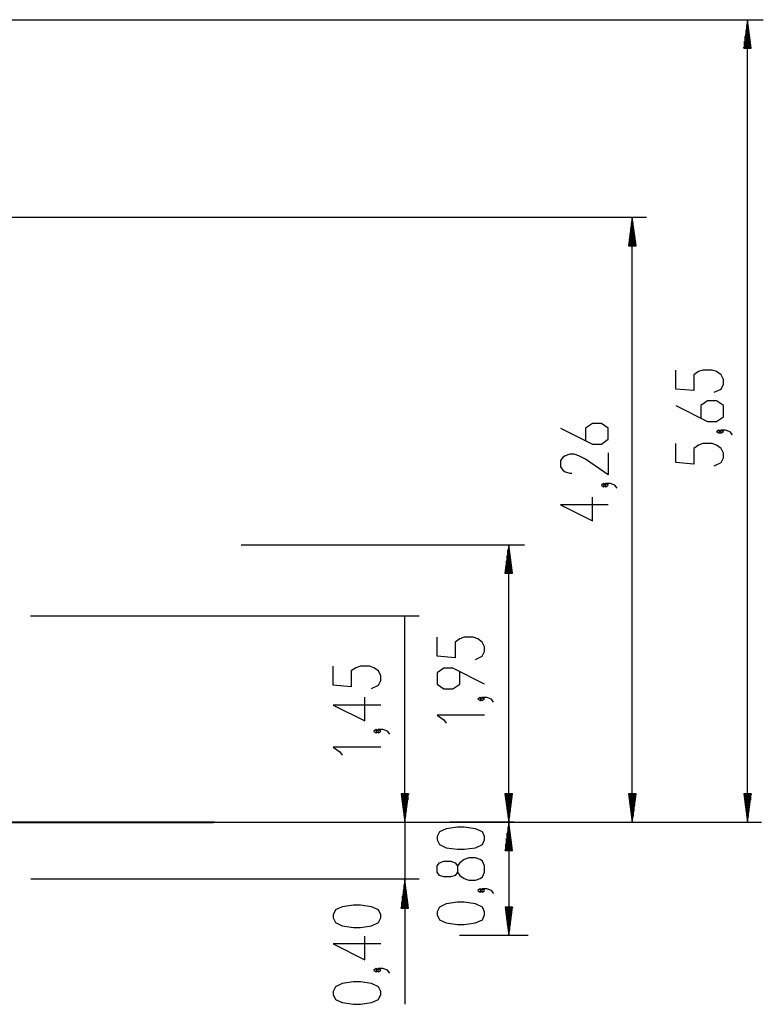
# Model space of a CAD drawing. Units: inches. Extents: x 232 to 380, y 120 to 299.
# Drawn here: x 327 to 380, y 230 to 299 of the extents above; entities that cross this region are included whole.
import ezdxf

# ---------------------------------------------------------------- set-up
doc = ezdxf.new("R2010")
doc.units = ezdxf.units.IN
doc.header["$MEASUREMENT"] = 0
doc.layers.add('Ebene 1', color=7, linetype='Continuous')

msp = doc.modelspace()

# ---------------------------------------------------------------- linework, layer by layer
at = {"layer": 'Ebene 1', "color": 179, "lineweight": 25, "true_color": 0x1a171b}
for points in [[(289.063, 299.381), (379.893, 299.381)], [(378.777, 299.381), (378.513, 297.382)], [(378.726, 297.382), (378.726, 298.995)], [(378.777, 242.862), (378.777, 299.381)], [(379.04, 297.382), (378.777, 299.381)], [(378.777, 297.382), (378.777, 299.381)], [(378.777, 297.382), (378.777, 299.381)], [(378.828, 297.382), (378.828, 298.995)], [(378.675, 297.382), (378.675, 298.61)], [(378.879, 297.382), (378.879, 298.61)], [(378.574, 297.382), (378.574, 297.838)], [(378.625, 297.382), (378.625, 298.224)], [(378.929, 297.382), (378.929, 298.224)], [(378.98, 297.382), (378.98, 297.838)], [(378.513, 297.382), (379.04, 297.382)], [(378.523, 297.382), (378.523, 297.452)], [(378.523, 297.382), (378.523, 297.452)], [(379.031, 297.382), (379.031, 297.452)], [(379.031, 297.382), (379.031, 297.452)], [(316.967, 285.464), (371.66, 285.464)], [(370.66, 285.464), (370.397, 283.464)], [(370.609, 283.464), (370.609, 285.078)], [(370.66, 242.862), (370.66, 285.464)], [(370.923, 283.464), (370.66, 285.464)], [(370.66, 283.464), (370.66, 285.464)], [(370.66, 283.464), (370.66, 285.464)], [(370.711, 283.464), (370.711, 285.078)], [(370.559, 283.464), (370.559, 284.692)], [(370.762, 283.464), (370.762, 284.692)], [(370.457, 283.464), (370.457, 283.92)], [(370.508, 283.464), (370.508, 284.307)], [(370.813, 283.464), (370.813, 284.307)], [(370.863, 283.464), (370.863, 283.92)], [(370.397, 283.464), (370.923, 283.464)], [(370.406, 283.464), (370.406, 283.535)], [(370.406, 283.464), (370.406, 283.535)], [(370.914, 283.464), (370.914, 283.535)], [(370.914, 283.464), (370.914, 283.535)], [(376.439, 273.144), (376.918, 273.367), (377.077, 273.701), (377.077, 274.036), (376.918, 274.371), (376.599, 274.594), (376.28, 274.706), (375.642, 274.706), (375.324, 274.594), (375.005, 274.371), (375.005, 273.255), (373.729, 273.367), (373.729, 274.706)], [(373.729, 272.197), (375.961, 271.081), (376.599, 271.081), (377.077, 271.416), (377.077, 272.197), (376.599, 272.532), (375.961, 272.532), (375.483, 272.197), (375.483, 271.305)], [(365.613, 270.607), (367.845, 269.492), (368.482, 269.492), (368.96, 269.827), (368.96, 270.607), (368.482, 270.942), (367.845, 270.942), (367.366, 270.607), (367.366, 269.715)], [(376.918, 270.358), (376.758, 270.469), (376.599, 270.358), (376.758, 270.246), (376.918, 270.358), (376.918, 270.358)], [(377.714, 270.135), (377.555, 270.358), (377.236, 270.469), (376.918, 270.469), (376.758, 270.358), (376.918, 270.246), (377.077, 270.358), (376.918, 270.469)], [(376.439, 267.961), (376.918, 268.184), (377.077, 268.519), (377.077, 268.853), (376.918, 269.188), (376.599, 269.411), (376.28, 269.523), (375.642, 269.523), (375.324, 269.411), (375.005, 269.188), (375.005, 268.073), (373.729, 268.184), (373.729, 269.523)], [(368.96, 268.88), (368.96, 267.318), (367.366, 268.434), (366.888, 268.657), (366.57, 268.768), (366.251, 268.768), (365.932, 268.657), (365.773, 268.545), (365.613, 268.322), (365.613, 267.876), (365.773, 267.653), (365.932, 267.541), (366.251, 267.429), (366.41, 267.429)], [(368.801, 266.595), (368.641, 266.706), (368.482, 266.595), (368.641, 266.483), (368.801, 266.595), (368.801, 266.595)], [(369.597, 266.371), (369.438, 266.595), (369.12, 266.706), (368.801, 266.706), (368.641, 266.595), (368.801, 266.483), (368.96, 266.595), (368.801, 266.706)], [(368.96, 265.201), (365.613, 265.201), (367.845, 264.086), (367.845, 265.759)], [(343.101, 262.393), (363.069, 262.393)], [(361.953, 262.393), (361.689, 260.392)], [(361.953, 242.862), (361.953, 262.393)], [(362.216, 260.392), (361.953, 262.393)], [(361.953, 260.392), (361.953, 262.393)], [(361.953, 260.392), (361.953, 262.393)], [(361.851, 260.392), (361.851, 261.621)], [(361.902, 260.392), (361.902, 262.007)], [(362.004, 260.392), (362.004, 262.007)], [(362.054, 260.392), (362.054, 261.621)], [(361.749, 260.392), (361.749, 260.849)], [(361.8, 260.392), (361.8, 261.235)], [(362.105, 260.392), (362.105, 261.235)], [(362.156, 260.392), (362.156, 260.849)], [(361.689, 260.392), (362.216, 260.392)], [(361.699, 260.392), (361.699, 260.463)], [(361.699, 260.392), (361.699, 260.463)], [(362.207, 260.392), (362.207, 260.463)], [(362.207, 260.392), (362.207, 260.463)], [(328.245, 257.392), (355.631, 257.392)], [(354.631, 242.862), (354.631, 257.392)], [(359.615, 254.315), (360.093, 254.538), (360.253, 254.872), (360.253, 255.207), (360.093, 255.542), (359.775, 255.765), (359.456, 255.876), (358.818, 255.876), (358.499, 255.765), (358.181, 255.542), (358.181, 254.426), (356.906, 254.538), (356.906, 255.876)], [(352.293, 252.278), (352.772, 252.501), (352.931, 252.836), (352.931, 253.171), (352.772, 253.505), (352.453, 253.728), (352.134, 253.84), (351.497, 253.84), (351.178, 253.728), (350.859, 253.505), (350.859, 252.39), (349.584, 252.501), (349.584, 253.84)], [(360.253, 252.587), (358.021, 253.703), (357.384, 253.703), (356.906, 253.368), (356.906, 252.587), (357.384, 252.252), (358.021, 252.252), (358.499, 252.587), (358.499, 253.48)], [(352.931, 251.108), (349.584, 251.108), (351.816, 249.992), (351.816, 251.666)], [(360.093, 251.529), (359.934, 251.64), (359.775, 251.529), (359.934, 251.417), (360.093, 251.529), (360.093, 251.529)], [(360.89, 251.306), (360.731, 251.529), (360.412, 251.64), (360.093, 251.64), (359.934, 251.529), (360.093, 251.417), (360.253, 251.529), (360.093, 251.64)], [(360.253, 250.396), (356.906, 250.396), (357.384, 250.062), (357.543, 249.838)], [(352.772, 249.269), (352.612, 249.381), (352.453, 249.269), (352.612, 249.157), (352.772, 249.269), (352.772, 249.269)], [(353.568, 249.046), (353.409, 249.269), (353.09, 249.381), (352.772, 249.381), (352.612, 249.269), (352.772, 249.157), (352.931, 249.269), (352.772, 249.381)], [(352.931, 248.136), (349.584, 248.136), (350.062, 247.802), (350.222, 247.579)], [(354.894, 244.862), (354.368, 244.862)], [(354.368, 244.862), (354.631, 242.862)], [(354.377, 244.862), (354.377, 244.792)], [(354.377, 244.862), (354.377, 244.792)], [(354.428, 244.862), (354.428, 244.406)], [(354.479, 244.862), (354.479, 244.02)], [(354.529, 244.862), (354.529, 243.634)], [(354.58, 244.862), (354.58, 243.248)], [(354.631, 242.862), (354.894, 244.862)], [(354.631, 244.862), (354.631, 242.862)], [(354.631, 244.862), (354.631, 242.862)], [(354.682, 244.862), (354.682, 243.248)], [(354.733, 244.862), (354.733, 243.634)], [(354.783, 244.862), (354.783, 244.02)], [(354.834, 244.862), (354.834, 244.406)], [(354.885, 244.862), (354.885, 244.792)], [(354.885, 244.862), (354.885, 244.792)], [(362.216, 244.862), (361.689, 244.862)], [(361.689, 244.862), (361.953, 242.862)], [(361.699, 244.862), (361.699, 244.792)], [(361.699, 244.862), (361.699, 244.792)], [(361.749, 244.862), (361.749, 244.406)], [(361.8, 244.862), (361.8, 244.02)], [(361.851, 244.862), (361.851, 243.634)], [(361.902, 244.862), (361.902, 243.248)], [(361.953, 242.862), (362.216, 244.862)], [(361.953, 244.862), (361.953, 242.862)], [(361.953, 244.862), (361.953, 242.862)], [(362.004, 244.862), (362.004, 243.248)], [(362.054, 244.862), (362.054, 243.634)], [(362.105, 244.862), (362.105, 244.02)], [(362.156, 244.862), (362.156, 244.406)], [(362.207, 244.862), (362.207, 244.792)], [(362.207, 244.862), (362.207, 244.792)], [(370.923, 244.862), (370.397, 244.862)], [(370.397, 244.862), (370.66, 242.862)], [(370.406, 244.862), (370.406, 244.792)], [(370.406, 244.862), (370.406, 244.792)], [(370.457, 244.862), (370.457, 244.406)], [(370.508, 244.862), (370.508, 244.02)], [(370.559, 244.862), (370.559, 243.634)], [(370.609, 244.862), (370.609, 243.248)], [(370.66, 242.862), (370.923, 244.862)], [(370.66, 244.862), (370.66, 242.862)], [(370.66, 244.862), (370.66, 242.862)], [(370.711, 244.862), (370.711, 243.248)], [(370.762, 244.862), (370.762, 243.634)], [(370.813, 244.862), (370.813, 244.02)], [(370.863, 244.862), (370.863, 244.406)], [(370.914, 244.862), (370.914, 244.792)], [(370.914, 244.862), (370.914, 244.792)], [(379.04, 244.862), (378.513, 244.862)], [(378.513, 244.862), (378.777, 242.862)], [(378.523, 244.862), (378.523, 244.792)], [(378.523, 244.862), (378.523, 244.792)], [(378.574, 244.862), (378.574, 244.406)], [(378.625, 244.862), (378.625, 244.02)], [(378.675, 244.862), (378.675, 243.634)], [(378.726, 244.862), (378.726, 243.248)], [(378.777, 242.862), (379.04, 244.862)], [(378.777, 244.862), (378.777, 242.862)], [(378.777, 244.862), (378.777, 242.862)], [(378.828, 244.862), (378.828, 243.248)], [(378.879, 244.862), (378.879, 243.634)], [(378.929, 244.862), (378.929, 244.02)], [(378.98, 244.862), (378.98, 244.406)], [(379.031, 244.862), (379.031, 244.792)], [(379.031, 244.862), (379.031, 244.792)], [(328.388, 242.862), (325.226, 242.862)], [(329.968, 242.862), (328.388, 242.862)], [(330.759, 242.862), (329.968, 242.862)], [(332.142, 242.862), (330.759, 242.862)], [(335.699, 242.862), (332.142, 242.862)], [(337.872, 242.862), (335.699, 242.862)], [(339.255, 242.862), (337.872, 242.862)], [(340.046, 242.862), (339.255, 242.862)], [(341.033, 242.862), (340.046, 242.862)], [(340.564, 242.862), (379.775, 242.862)], [(341.231, 242.862), (341.033, 242.862)], [(343.034, 242.862), (355.631, 242.862)], [(343.231, 242.862), (355.631, 242.862)], [(354.631, 242.862), (354.631, 230.026)], [(360.163, 242.862), (357.792, 242.862)], [(362.337, 242.862), (360.163, 242.862)], [(361.956, 242.862), (361.693, 240.862)], [(361.956, 242.862), (361.956, 234.866)], [(362.22, 240.862), (361.956, 242.862)], [(361.956, 240.862), (361.956, 242.862)], [(361.956, 240.862), (361.956, 242.862)], [(360.256, 241.614), (360.256, 241.837), (360.097, 242.172), (359.619, 242.395), (358.822, 242.507), (358.344, 242.507), (357.547, 242.395), (357.069, 242.172), (356.909, 241.837), (356.909, 241.614), (357.069, 241.28), (357.547, 241.056), (358.344, 240.945), (358.822, 240.945), (359.619, 241.056), (360.097, 241.28), (360.256, 241.614), (360.256, 241.614)], [(361.855, 240.862), (361.855, 242.09)], [(361.906, 240.862), (361.906, 242.477)], [(362.007, 240.862), (362.007, 242.477)], [(362.058, 240.862), (362.058, 242.09)], [(361.804, 240.862), (361.804, 241.705)], [(362.108, 240.862), (362.108, 241.705)], [(361.693, 240.862), (362.22, 240.862)], [(361.702, 240.862), (361.702, 240.933)], [(361.702, 240.862), (361.702, 240.933)], [(361.753, 240.862), (361.753, 241.319)], [(362.159, 240.862), (362.159, 241.319)], [(362.21, 240.862), (362.21, 240.933)], [(362.21, 240.862), (362.21, 240.933)], [(360.256, 239.329), (360.256, 239.775), (360.097, 240.11), (359.938, 240.221), (359.619, 240.333), (359.141, 240.333), (358.822, 240.221), (358.503, 239.998), (358.344, 239.775), (358.344, 239.329), (358.184, 239.106), (357.866, 238.994), (357.388, 238.994), (357.069, 239.106), (356.909, 239.329), (356.909, 239.775), (357.069, 239.998), (357.388, 240.11), (357.866, 240.11), (358.184, 239.998), (358.344, 239.775)], [(358.344, 239.329), (358.503, 239.106), (358.822, 238.882), (359.141, 238.771), (359.619, 238.771), (359.938, 238.882), (360.097, 238.994), (360.256, 239.329)], [(328.287, 238.859), (355.631, 238.859)], [(354.631, 238.796), (354.368, 236.796)], [(354.894, 236.796), (354.631, 238.796)], [(354.631, 236.796), (354.631, 238.796)], [(354.631, 236.796), (354.631, 238.796)], [(354.529, 236.796), (354.529, 238.024)], [(354.58, 236.796), (354.58, 238.41)], [(354.682, 236.796), (354.682, 238.41)], [(354.733, 236.796), (354.733, 238.024)], [(360.097, 238.047), (359.938, 238.159), (359.778, 238.047), (359.938, 237.936), (360.097, 238.047), (360.097, 238.047)], [(360.894, 237.824), (360.735, 238.047), (360.416, 238.159), (360.097, 238.159), (359.938, 238.047), (360.097, 237.936), (360.256, 238.047), (360.097, 238.159)], [(354.428, 236.796), (354.428, 237.252)], [(354.479, 236.796), (354.479, 237.638)], [(354.783, 236.796), (354.783, 237.638)], [(354.834, 236.796), (354.834, 237.252)], [(360.256, 236.32), (360.256, 236.543), (360.097, 236.878), (359.619, 237.101), (358.822, 237.212), (358.344, 237.212), (357.547, 237.101), (357.069, 236.878), (356.909, 236.543), (356.909, 236.32), (357.069, 235.985), (357.547, 235.762), (358.344, 235.65), (358.822, 235.65), (359.619, 235.762), (360.097, 235.985), (360.256, 236.32), (360.256, 236.32)], [(352.931, 236.114), (352.931, 236.338), (352.772, 236.672), (352.293, 236.895), (351.497, 237.007), (351.018, 237.007), (350.222, 236.895), (349.743, 236.672), (349.584, 236.338), (349.584, 236.114), (349.743, 235.78), (350.222, 235.557), (351.018, 235.445), (351.497, 235.445), (352.293, 235.557), (352.772, 235.78), (352.931, 236.114), (352.931, 236.114)], [(354.368, 236.796), (354.894, 236.796)], [(354.377, 236.796), (354.377, 236.867)], [(354.377, 236.796), (354.377, 236.867)], [(354.885, 236.796), (354.885, 236.867)], [(354.885, 236.796), (354.885, 236.867)], [(362.22, 236.866), (361.693, 236.866)], [(361.693, 236.866), (361.956, 234.866)], [(361.702, 236.866), (361.702, 236.796)], [(361.702, 236.866), (361.702, 236.796)], [(361.753, 236.866), (361.753, 236.41)], [(361.804, 236.866), (361.804, 236.024)], [(361.855, 236.866), (361.855, 235.638)], [(361.906, 236.866), (361.906, 235.252)], [(361.956, 234.866), (362.22, 236.866)], [(361.956, 236.866), (361.956, 234.866)], [(361.956, 236.866), (361.956, 234.866)], [(362.007, 236.866), (362.007, 235.252)], [(362.058, 236.866), (362.058, 235.638)], [(362.108, 236.866), (362.108, 236.024)], [(362.159, 236.866), (362.159, 236.41)], [(362.21, 236.866), (362.21, 236.796)], [(362.21, 236.866), (362.21, 236.796)], [(352.931, 234.275), (349.584, 234.275), (351.816, 233.16), (351.816, 234.833)], [(363.317, 234.866), (358.487, 234.866)], [(352.772, 232.436), (352.612, 232.548), (352.453, 232.436), (352.612, 232.325), (352.772, 232.436), (352.772, 232.436)], [(353.568, 232.213), (353.409, 232.436), (353.09, 232.548), (352.772, 232.548), (352.612, 232.436), (352.772, 232.325), (352.931, 232.436), (352.772, 232.548)], [(352.931, 230.709), (352.931, 230.931), (352.772, 231.266), (352.293, 231.489), (351.497, 231.601), (351.018, 231.601), (350.222, 231.489), (349.743, 231.266), (349.584, 230.931), (349.584, 230.709), (349.743, 230.374), (350.222, 230.15), (351.018, 230.039), (351.497, 230.039), (352.293, 230.15), (352.772, 230.374), (352.931, 230.709), (352.931, 230.709)]]:
    msp.add_lwpolyline(points, dxfattribs=at)
at = {"layer": 'Ebene 1', "color": 179, "lineweight": 40, "true_color": 0x1a171b}
msp.add_lwpolyline([(232.11, 242.862), (341.157, 242.862)], dxfattribs=at)

doc.saveas('drawing.dxf')
